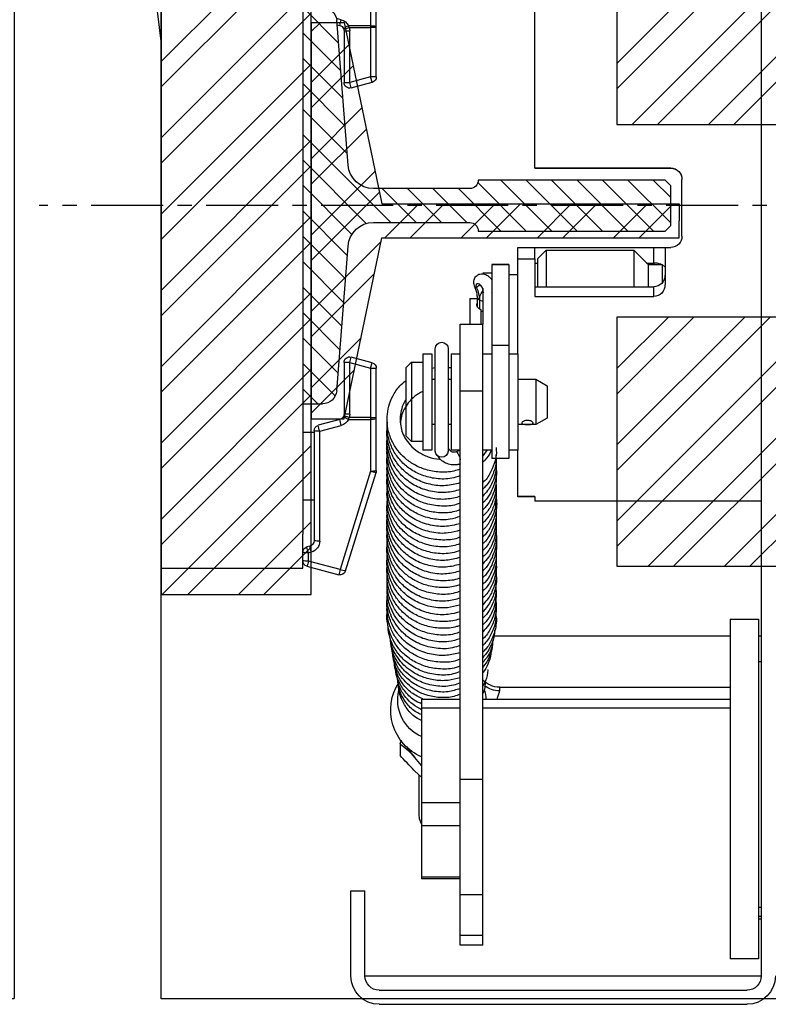
# Model space of a CAD drawing. Units: millimetres. Extents: x -9529 to 62701, y -38125 to 21811.
# Drawn here: x 1236 to 1368, y 12596 to 12770 of the extents above; entities that cross this region are included whole.
import ezdxf

# ---------------------------------------------------------------- set-up
doc = ezdxf.new("R2010")
doc.units = ezdxf.units.MM
doc.linetypes.add('CENTERX2', pattern=[20.32, 12.7, -2.54, 2.54, -2.54])
doc.layers.add('Cartiglio Commerciali elevator ecc', color=7, linetype='Continuous')
doc.layers.add('Cartiglio Ufficio Tecnico ReD Drawing Office ecc', color=255, linetype='Continuous')
doc.styles.get("Standard").update_dxf_attribs({"font": 'arial.ttf'})
doc.dimstyles.new('ISO-25', dxfattribs={"dimtxt": 30, "dimasz": 20, "dimexe": 10, "dimexo": 10, "dimgap": 10, "dimtad": 1, "dimdec": 0, "dimtxsty": 'Standard', "dimcen": 2.5, "dimclrd": 1, "dimclre": 1, "dimadec": 0, "dimazin": 0, "dimtfac": 1, "dimtdec": 0, "dimtmove": 0, "dimatfit": 3, "dimfxl": 1, "dimlwd": 5, "dimlwe": 5, "dimarcsym": 0})

# ---------------------------------------------------------------- blocks, each defined once
blk = doc.blocks.new('A$C2E6442D5')
h = blk.add_hatch()
h.set_pattern_fill('ANSI31', color=1, style=0)
h.set_pattern_definition([(45, (-12183.2745, 7972.494), (-2.245064, 2.245064), [])])
edge = h.paths.add_edge_path(flags=0)
edge.add_line((723.12, 166.88), (723.12, 159.88))
edge.add_line((723.12, 159.88), (724.12, 158.88))
edge.add_line((724.12, 158.88), (757.12, 158.88))
edge.add_arc((758.62, 158.88), 1.5, 90, 180, ccw=False)
edge.add_line((758.62, 160.38), (775.63, 160.38))
edge.add_arc((775.63, 155.88), 4.5, 4.4765, 90, ccw=False)
edge.add_line((780.12, 156.23), (782.12, 130.68))
edge.add_arc((784.61, 130.88), 2.5, 184.4765, 270)
edge.add_line((784.61, 128.38), (788.12, 128.38))
edge.add_line((788.12, 128.38), (788.12, 198.38))
edge.add_line((788.12, 198.38), (784.61, 198.38))
edge.add_arc((784.61, 195.88), 2.5, 90, 175.5235)
edge.add_line((782.12, 196.07), (780.12, 170.53))
edge.add_arc((775.63, 170.88), 4.5, 270, 355.5235, ccw=False)
edge.add_line((775.63, 166.38), (758.62, 166.38))
edge.add_arc((758.62, 167.88), 1.5, 180, 270, ccw=False)
edge.add_line((757.12, 167.88), (724.12, 167.88))
edge.add_line((724.12, 167.88), (723.12, 166.88))
at = {"color": 7, "linetype": 'Continuous'}
for p, q in [((707.12, 232.38), (707.12, 27.38)), ((775.12, 195.05), (775.12, 204.23)), ((747.12, 169.99), (747.12, 201.21)), ((788.12, 198.38), (788.12, 128.38)), ((775.12, 194.81), (775.12, 195.05)), ((775.12, 186.09), (775.12, 194.81)), ((780.12, 170.53), (782.12, 196.07)), ((782.06, 195.29), (781.56, 195.16)), ((780.82, 194.19), (780.82, 185.1)), ((780.92, 194.62), (780.87, 194.5)), ((779.56, 184.14), (775.86, 185.13)), ((723.12, 169.99), (747.12, 169.99)), ((747.12, 169.98), (723.12, 169.98)), ((747.12, 169.99), (747.12, 169.98)), ((721.12, 157.99), (721.12, 167.99)), ((723.12, 166.88), (724.12, 167.88)), ((723.12, 159.88), (723.12, 166.88)), ((724.12, 167.88), (757.12, 167.88)), ((758.62, 166.38), (775.63, 166.38)), ((775.63, 160.38), (758.62, 160.38)), ((724.12, 158.88), (723.12, 159.88)), ((757.12, 158.88), (724.12, 158.88)), ((724.12, 155.99), (723.12, 155.99)), ((724.12, 155.99), (724.12, 149.38)), ((747.12, 155.98), (726.12, 155.98)), ((729.62, 155.48), (727.12, 152.98)), ((745.12, 155.48), (729.62, 155.48)), ((729.62, 155.48), (729.62, 149.04)), ((746.62, 153.98), (745.12, 155.48)), ((745.12, 155.48), (745.12, 149.04)), ((750.12, 155.98), (747.12, 155.98)), ((747.12, 153.99), (747.12, 155.98)), ((750.12, 153.99), (750.12, 155.98)), ((782.12, 130.68), (780.12, 156.23)), ((724.62, 152.98), (724.12, 152.48)), ((727.12, 152.98), (724.62, 152.98)), ((724.62, 152.98), (724.62, 149.73)), ((727.37, 153.23), (726.12, 153.23)), ((727.12, 152.98), (727.12, 149.04)), ((746.62, 153.98), (746.62, 149.04)), ((747.12, 153.23), (746.62, 153.23)), ((747.12, 153.99), (747.12, 147.34)), ((750.12, 153.99), (747.12, 153.99)), ((750.12, 137.2), (750.12, 153.99)), ((754.72, 152.98), (751.72, 152.98)), ((751.72, 152.98), (751.72, 152.96)), ((751.72, 152.96), (751.72, 138.68)), ((754.72, 152.98), (754.72, 152.96)), ((754.72, 152.96), (754.72, 138.68)), ((756.32, 151.48), (754.72, 151.48)), ((751.72, 151.21), (750.12, 151.21)), ((747.12, 149.04), (726.12, 149.04)), ((754.72, 148.05), (754.79, 147.96)), ((756.32, 148.78), (756.32, 142.41)), ((747.12, 147.34), (726.12, 147.34)), ((756.89, 146.7), (756.89, 145.11)), ((756.89, 146.7), (756.89, 145.11)), ((757.27, 145.54), (757.27, 147.29)), ((758.62, 146.98), (757.27, 146.98)), ((758.62, 146.98), (758.62, 142.41)), ((756.62, 142.41), (756.62, 144.95)), ((760.32, 142.41), (756.32, 142.41)), ((756.32, 130.65), (756.32, 142.41)), ((760.32, 130.65), (760.32, 142.41)), ((751.72, 138.68), (751.72, 118.7)), ((754.72, 138.68), (754.72, 118.7)), ((762.42, 138.09), (762.42, 120.02)), ((764.72, 120.02), (764.72, 138.09)), ((751.72, 137.2), (750.12, 137.2)), ((750.12, 137.2), (750.12, 127.96)), ((756.32, 137.2), (754.72, 137.2)), ((761.92, 137.2), (760.32, 137.2)), ((761.92, 137.2), (761.92, 120.2)), ((766.92, 137.2), (765.32, 137.2)), ((765.32, 137.2), (765.32, 120.2)), ((766.92, 137.2), (766.92, 120.2)), ((768.92, 135.7), (766.92, 135.7)), ((769.92, 134.7), (768.92, 135.7)), ((768.92, 135.7), (768.92, 121.7)), ((775.86, 135.63), (779.56, 136.62)), ((780.82, 135.66), (780.82, 126.57)), ((762.42, 134.81), (761.92, 134.78)), ((765.32, 134.65), (764.72, 134.78)), ((769.92, 134.7), (769.92, 122.7)), ((775.12, 125.97), (775.12, 134.66)), ((746.92, 132.7), (744.92, 131.55)), ((750.12, 132.7), (746.92, 132.7)), ((746.92, 132.7), (746.92, 124.7)), ((762.42, 132.7), (761.92, 132.7)), ((765.32, 132.7), (764.72, 132.7)), ((744.92, 131.55), (744.92, 125.85)), ((756.32, 62.11), (756.32, 130.65)), ((760.32, 62.11), (760.32, 130.65)), ((750.12, 127.96), (750.12, 120.2)), ((788.12, 128.38), (784.61, 128.38)), ((788.12, 128.38), (788.12, 105.38)), ((744.92, 125.85), (746.92, 124.7)), ((775.12, 125.7), (775.12, 125.97)), ((775.12, 116.53), (775.12, 125.7)), ((780.87, 126.27), (780.92, 126.13)), ((781.56, 125.6), (785.38, 124.58)), ((746.92, 124.7), (750.12, 124.7)), ((761.92, 124.7), (762.42, 124.7)), ((764.72, 124.7), (765.32, 124.7)), ((786.12, 123.61), (786.12, 104.22)), ((766.92, 121.7), (768.92, 121.7)), ((768.92, 121.7), (769.92, 122.7)), ((788.12, 123.38), (786.12, 123.38)), ((750.12, 120.2), (751.72, 120.2)), ((750.12, 111.99), (750.12, 120.2)), ((754.72, 120.2), (756.32, 120.2)), ((755.52, 120.24), (756.32, 119.22)), ((760.98, 119.94), (760.32, 120.21)), ((760.32, 120.2), (761.92, 120.2)), ((765.32, 120.2), (766.92, 120.2)), ((751.72, 118.7), (754.72, 118.7)), ((780.54, 98.88), (775.17, 116.23)), ((747.12, 111.99), (750.12, 111.99)), ((747.12, 111.99), (747.12, 111.21)), ((747.12, 111.98), (750.12, 111.98)), ((750.12, 111.98), (750.12, 111.99)), ((786.12, 111.38), (788.12, 111.38)), ((707.12, 111.21), (747.12, 111.21)), ((707.12, 111.21), (747.12, 111.21)), ((747.12, 111.21), (747.12, 111.21)), ((788.12, 99.38), (788.12, 105.38)), ((786.86, 103.25), (787.38, 103.11)), ((787.38, 99.72), (781.75, 98.21)), ((712.62, 90.38), (707.62, 90.38)), ((707.62, 90.38), (707.62, 60.38)), ((712.62, 90.38), (712.62, 60.38)), ((707.12, 87.38), (707.62, 87.38)), ((712.62, 87.38), (754.34, 87.38)), ((707.62, 82.88), (707.12, 82.88)), ((753.32, 78.33), (712.62, 78.33)), ((770.97, 78.31), (771.06, 78.04)), ((756.32, 76.26), (712.62, 76.26)), ((767.12, 76.26), (760.32, 76.26)), ((767.12, 76.26), (767.12, 74.69)), ((767.12, 74.69), (767.12, 58)), ((770.88, 68.34), (770.67, 69.04)), ((770.88, 68.34), (770.88, 66.3)), ((767.12, 64.54), (768.88, 66.66)), ((767.12, 62.46), (768.32, 63.55)), ((767.57, 55.96), (767.57, 62.87)), ((756.32, 41.77), (756.32, 62.11)), ((760.32, 41.77), (760.32, 62.11)), ((707.62, 60.38), (707.62, 30.38)), ((712.62, 60.38), (712.62, 30.38)), ((767.12, 58), (767.12, 53.93)), ((767.12, 53.93), (767.12, 44.86)), ((760.32, 44.5), (767.12, 44.5)), ((767.12, 44.86), (767.12, 44.5)), ((756.32, 34.61), (756.32, 41.77)), ((760.32, 34.61), (760.32, 41.77)), ((777.12, 27.38), (777.12, 42.38)), ((779.62, 42.38), (777.12, 42.38)), ((779.62, 27.38), (779.62, 42.38)), ((707.62, 39.51), (707.12, 39.51)), ((707.12, 37.88), (707.62, 37.88)), ((756.32, 32.79), (756.32, 34.61)), ((760.32, 32.79), (760.32, 34.61)), ((756.32, 32.79), (760.32, 32.79)), ((707.62, 30.38), (712.62, 30.38)), ((777.12, 27.38), (707.12, 27.38)), ((774.62, 24.88), (709.62, 24.88)), ((774.62, 22.38), (709.62, 22.38))]:
    blk.add_line(p, q, dxfattribs=at)
at = {"color": 5}
for p, q in [((813.12, 192.38), (818.12, 232.38)), ((813.12, 105.38), (813.12, 192.38)), ((813.12, 105.38), (813.12, 99.38)), ((813.12, 99.38), (788.12, 99.38))]:
    blk.add_line(p, q, dxfattribs=at)
at = {"color": 8, "linetype": 'Continuous'}
for p, q in [((776.12, 204.29), (776.12, 195.11)), ((781.3, 196.18), (782.17, 196.42)), ((775.12, 194.81), (776.12, 194.81)), ((776.12, 195.11), (776.12, 194.81)), ((776.12, 195.11), (780.01, 195.11)), ((776.12, 194.81), (776.12, 186.09)), ((779.92, 194.81), (776.12, 194.81)), ((779.92, 194.81), (780.01, 195.11)), ((780.87, 194.5), (779.92, 194.81)), ((780.82, 194.19), (779.82, 194.19)), ((779.82, 185.1), (779.82, 194.19)), ((775.12, 186.09), (776.12, 186.09)), ((775.86, 185.13), (776.12, 186.09)), ((776.12, 186.09), (779.82, 185.1)), ((779.56, 184.14), (779.82, 185.1)), ((780.82, 185.1), (779.82, 185.1)), ((723.12, 169.98), (723.12, 169.99)), ((726.12, 153.23), (726.12, 155.98)), ((726.12, 153.23), (726.12, 152.98)), ((751.72, 152.96), (754.72, 152.96)), ((726.12, 147.34), (726.12, 149.04)), ((756.35, 148.2), (756.14, 148)), ((756.76, 149.39), (757.43, 148.88)), ((756.89, 146.7), (756.89, 146.7)), ((751.72, 138.68), (754.72, 138.68)), ((776.12, 134.66), (775.86, 135.63)), ((779.82, 135.66), (776.12, 134.66)), ((779.82, 135.66), (779.56, 136.62)), ((779.82, 135.66), (780.82, 135.66)), ((779.82, 126.57), (779.82, 135.66)), ((776.12, 134.66), (775.12, 134.66)), ((776.12, 134.66), (776.12, 125.97)), ((760.32, 130.65), (756.32, 130.65)), ((776.12, 125.97), (775.12, 125.97)), ((776.12, 125.97), (779.91, 125.97)), ((776.12, 125.97), (776.12, 125.63)), ((780.02, 125.63), (776.12, 125.63)), ((776.12, 125.63), (776.12, 116.46)), ((779.82, 126.57), (780.82, 126.57)), ((779.91, 125.97), (780.87, 126.27)), ((780.02, 125.63), (779.91, 125.97)), ((785.12, 123.54), (781.3, 124.57)), ((785.12, 104.15), (785.12, 123.54)), ((776.12, 116.46), (781.49, 99.11)), ((787.12, 102.08), (786.6, 102.22)), ((787.12, 100.61), (787.12, 102.08)), ((781.49, 99.11), (787.12, 100.61)), ((753.32, 77.72), (753.32, 78.33)), ((756.32, 74.69), (712.62, 74.69)), ((767.12, 74.69), (760.32, 74.69)), ((760.32, 62.11), (756.32, 62.11)), ((767.12, 58), (760.32, 58)), ((767.12, 53.93), (760.32, 53.93)), ((767.12, 44.86), (760.32, 44.86)), ((760.32, 41.77), (756.32, 41.77)), ((707.12, 37.38), (707.62, 37.38)), ((760.32, 34.61), (756.32, 34.61))]:
    blk.add_line(p, q, dxfattribs=at)
at = {"color": 1, "linetype": 'CENTERX2'}
blk.add_line((0, 163.38), (834.65, 163.38), dxfattribs=at)
at = {"color": 7, "linetype": 'Continuous', "flags": 128}
for points in [[(726.12, 155.98), (725.73, 155.98), (725.36, 155.98), (725.01, 155.98), (724.71, 155.98), (724.46, 155.98), (724.27, 155.98), (724.16, 155.98), (724.12, 155.98)], [(756.35, 148.2), (756.26, 148.39), (756.28, 148.66), (756.41, 148.97), (756.63, 149.26), (756.89, 149.48), (757.15, 149.58), (757.37, 149.56), (757.5, 149.42), (757.52, 149.17), (757.43, 148.88)], [(767.12, 54.25), (767.47, 55.13), (767.57, 55.96)]]:
    blk.add_lwpolyline(points, dxfattribs=at)
at = {"color": 8, "linetype": 'Continuous', "flags": 128}
for points in [[(757.43, 148.88), (757.65, 148.93), (757.71, 148.99)], [(756.89, 146.7), (756.5, 146.54), (756.32, 146.5)]]:
    blk.add_lwpolyline(points, dxfattribs=at)
at = {"color": 7, "linetype": 'Continuous'}
for centre, radius, start, end in [((784.61, 195.88), 2.5, 90, 175.5235), ((781.82, 194.19), 1, 105, 154.5765), ((781.82, 194.19), 1, 162.0971, 180), ((776.12, 186.09), 1, 180, 255), ((779.82, 185.1), 1, 255, 0), ((775.63, 170.88), 4.5, 270, 355.5235), ((723.12, 167.99), 2, 90, 180), ((723.12, 167.98), 2, 90, 180), ((758.62, 167.88), 1.5, 180, 270), ((758.62, 158.88), 1.5, 90, 180), ((775.63, 155.88), 4.5, 4.4765, 90), ((723.12, 157.99), 2, 180, 270), ((754.86, 146.82), 2.03, 356.4345, 42.8347), ((762.29, 146.52), 5.4, 154.1431, 178.1018), ((763.57, 138.09), 1.15, 0, 180), ((776.12, 134.66), 1, 105, 180), ((779.82, 135.66), 1, 0, 105), ((784.61, 130.88), 2.5, 184.4765, 270), ((781.82, 126.57), 1, 180, 197.3648), ((781.82, 126.57), 1, 205.7618, 255), ((785.12, 123.61), 1, 0, 75), ((763.57, 120.08), 1.15, 183.027, 356.973), ((776.12, 116.53), 1, 180, 197.1945), ((787.12, 104.22), 1, 180, 255), ((787.12, 102.15), 1, 0, 75), ((787.12, 100.68), 1, 285, 0), ((781.49, 99.17), 1, 197.1945, 285), ((753.32, 82.33), 4, 270, 318.5244), ((763.57, 74.33), 9, 293.2313, 32.7391), ((762.47, 76.04), 6.7, 165.2645, 178.126), ((764.25, 76.11), 7.09, 293.9074, 13.4667), ((764.11, 70.3), 6, 314.5682, 331.8259), ((709.62, 27.38), 5, 180, 270), ((709.62, 27.38), 2.5, 180, 270), ((774.62, 27.38), 2.5, 270, 0), ((774.62, 27.38), 5, 270, 0)]:
    blk.add_arc(centre, radius, start, end, dxfattribs=at)
at = {"color": 8, "linetype": 'Continuous'}
for centre, radius, start, end in [((775.87, 190.96), 4.15, 86.5633, 100.4124), ((781.82, 194.19), 2, 162.0971, 180), ((781.82, 194.25), 2, 105, 154.5765), ((778.21, 190.72), 4.75, 55.2928, 67.719), ((764.87, 191.5), 17.09, 12.3708, 15.9221), ((756.58, 147.32), 0.691, 296.7247, 356.9885), ((775.87, 129.35), 3.73, 258.3855, 273.8242), ((781.82, 126.57), 2, 180, 197.3648), ((778.39, 129.6), 4.29, 292.2669, 306.0736), ((781.82, 126.5), 2, 205.7618, 255), ((766.48, 128.83), 15.42, 343.9672, 347.9274), ((770.3, 127.8), 15.42, 343.9672, 347.9274), ((785.37, 127.27), 3.73, 266.1758, 281.6145), ((763.09, 118.12), 2.8, 139.2328, 172.7697), ((775.87, 120.18), 3.73, 258.3855, 273.8242), ((774.77, 120.01), 3.8, 275.9643, 290.8291), ((785.37, 107.87), 3.73, 266.1758, 281.6145), ((787.12, 104.15), 2, 180, 255), ((771.78, 106.48), 15.42, 343.9672, 347.9274), ((772.3, 106.34), 15.42, 343.9672, 347.9274), ((787.37, 105.8), 3.73, 266.1758, 281.6145), ((780.14, 102.65), 3.8, 275.9643, 290.8291), ((794.03, 102.23), 12.93, 194.0095, 198.1518), ((787.37, 104.34), 3.73, 266.1758, 281.6145), ((799.66, 103.74), 12.93, 194.0095, 198.1518), ((753.36, 82.15), 4.43, 269.5121, 306.8438)]:
    blk.add_arc(centre, radius, start, end, dxfattribs=at)
at = {"color": 7, "linetype": 'Continuous', "extrusion": (0, 0.003333, 0.999994)}
for centre, major_axis, start_param, end_param in [((726.12, 151.08), (0, 2.04, -0.01), 1.570796, 3.141593), ((726.12, 149.38), (0, -2.04, 0.01), 4.712389, 6.283185)]:
    blk.add_ellipse(centre, major_axis=major_axis, ratio=0.978142, start_param=start_param, end_param=end_param, dxfattribs=at)
at = {"color": 7, "linetype": 'Continuous'}
for points, knots in [([(724.75, 152.95), (724.82, 152.99), (724.99, 153.07), (725.33, 153.15), (725.72, 153.22), (725.99, 153.22), (726.12, 153.23)], [0, 0, 0, 0, 0.2119015, 0.4779965, 0.7410721, 1, 1, 1, 1]), ([(757.71, 148.99), (757.76, 149.13), (757.87, 149.41), (757.92, 149.91), (757.85, 150.37), (757.63, 150.77), (757.34, 151.06), (757, 151.25), (756.6, 151.34), (756.2, 151.33), (755.78, 151.2), (755.37, 150.96), (755, 150.64), (754.81, 150.37), (754.72, 150.24)], [0, 0, 0, 0, 0.082146, 0.156874, 0.273408, 0.350662, 0.425859, 0.499993, 0.571901, 0.650247, 0.736482, 0.824373, 0.91263, 1, 1, 1, 1]), ([(757.27, 147.29), (757.28, 147.4), (757.29, 147.72), (757.42, 148.31), (757.62, 148.79), (757.71, 148.99)], [0, 0, 0, 0, 0.2379924, 0.6905698, 1, 1, 1, 1]), ([(756.62, 144.95), (756.74, 145.02), (756.99, 145.14), (757.25, 145.44), (757.38, 145.74), (757.38, 146), (757.3, 146.12), (757.27, 146.16)], [0, 0, 0, 0, 0.222946, 0.445795, 0.668919, 0.883206, 1, 1, 1, 1]), ([(756.32, 144.66), (756.39, 144.67), (756.49, 144.68), (756.59, 144.71), (756.62, 144.73)], [0, 0, 0, 0, 0.641697, 1, 1, 1, 1]), ([(760.32, 116.84), (760.68, 116.72), (761.83, 116.32), (763.93, 116.25), (766.35, 116.65), (768.43, 117.56), (770.09, 118.74), (771.43, 120.17), (772.49, 121.9), (773.15, 123.93), (773.29, 126.01), (772.97, 127.97), (772.23, 129.82), (771.23, 131.4), (770.28, 132.16), (769.92, 132.46)], [0, 0, 0, 0, 0.043216, 0.139339, 0.233381, 0.318413, 0.394436, 0.46462, 0.542588, 0.629478, 0.71272, 0.786319, 0.861318, 0.946476, 1, 1, 1, 1]), ([(766.92, 130.57), (767.41, 130.3), (768.38, 129.77), (769.46, 128.63), (770.24, 127.42), (770.73, 126.21), (770.82, 125.37), (770.87, 124.96)], [0, 0, 0, 0, 0.22213, 0.448013, 0.635316, 0.823331, 1, 1, 1, 1]), ([(769.92, 129.06), (769.95, 129.02), (770.31, 128.56), (770.66, 127.55), (770.95, 126.15), (770.91, 124.8), (770.62, 123.54), (770.06, 122.29), (769.14, 121.01), (767.76, 119.82), (765.97, 118.99), (764.58, 118.59), (763.87, 118.63), (763.83, 118.64)], [0, 0, 0, 0, 0.010754, 0.11953, 0.220695, 0.315035, 0.402692, 0.493801, 0.601015, 0.724413, 0.858371, 0.992683, 1, 1, 1, 1]), ([(747.42, 124.97), (747.43, 124.93), (747.45, 124.86), (747.62, 124.79), (747.87, 124.75), (748.18, 124.73), (748.52, 124.73), (748.84, 124.74), (749.12, 124.77), (749.33, 124.82), (749.43, 124.92), (749.42, 125.04), (749.3, 125.18), (749.09, 125.32), (748.8, 125.42), (748.46, 125.46), (748.13, 125.44), (747.83, 125.35), (747.59, 125.22), (747.45, 125.09), (747.43, 125.01), (747.42, 124.97)], [0, 0, 0, 0, 0.052567, 0.105096, 0.158599, 0.212881, 0.266066, 0.317973, 0.370417, 0.424352, 0.478456, 0.531173, 0.583121, 0.636001, 0.69017, 0.743996, 0.796279, 0.848266, 0.901616, 0.955905, 1, 1, 1, 1]), ([(760.32, 115.67), (760.81, 115.5), (762.16, 115.05), (764.51, 115.08), (767.02, 115.67), (769.15, 116.78), (770.87, 118.27), (772.19, 120.08), (773, 122.16), (773.31, 123.9), (773.17, 124.87), (773.14, 125.12)], [0, 0, 0, 0, 0.081739, 0.225118, 0.358807, 0.482871, 0.599266, 0.717583, 0.839168, 0.96006, 1, 1, 1, 1]), ([(760.32, 114.41), (761.15, 114.21), (762.88, 113.77), (765.63, 114.05), (768.22, 114.99), (770.33, 116.5), (771.81, 118.28), (772.72, 120.1), (773.17, 121.97), (773.33, 123.29), (773.18, 123.99), (773.17, 124.02)], [0, 0, 0, 0, 0.134039, 0.278845, 0.421234, 0.559546, 0.682714, 0.788806, 0.884064, 0.995286, 1, 1, 1, 1]), ([(760.32, 113.2), (761.14, 113), (762.84, 112.59), (765.57, 112.84), (768.15, 113.76), (770.22, 115.21), (771.61, 116.82), (772.5, 118.41), (773.07, 120.16), (773.33, 121.62), (773.17, 122.51), (773.15, 122.66)], [0, 0, 0, 0, 0.133229, 0.276865, 0.421862, 0.559708, 0.673382, 0.762268, 0.853471, 0.974632, 1, 1, 1, 1]), ([(760.32, 112.01), (761.11, 111.81), (762.78, 111.39), (765.5, 111.63), (768.05, 112.51), (770.09, 113.91), (771.51, 115.48), (772.52, 117.21), (773.13, 119.21), (773.35, 120.79), (773.17, 121.62), (773.16, 121.67)], [0, 0, 0, 0, 0.1266956, 0.2697652, 0.4147313, 0.5433768, 0.6534037, 0.7497263, 0.8612599, 0.9920535, 1, 1, 1, 1]), ([(753.97, 120.65), (753.95, 120.51), (753.85, 119.73), (754.1, 118.26), (754.82, 116.38), (755.61, 115.06), (756.25, 114.52), (756.32, 114.47)], [0, 0, 0, 0, 0.0650682, 0.3462325, 0.6452947, 0.9609136, 1, 1, 1, 1]), ([(754.82, 120.2), (754.86, 120.09), (755.1, 119.44), (755.63, 118.71), (756.19, 118.19), (756.32, 118.07)], [0, 0, 0, 0, 0.1350483, 0.8045684, 1, 1, 1, 1]), ([(760.32, 110.85), (760.55, 110.76), (761.58, 110.36), (763.68, 110.24), (766.31, 110.62), (768.59, 111.64), (770.31, 112.94), (771.6, 114.42), (772.6, 116.15), (773.16, 118.15), (773.3, 119.7), (773.16, 120.49), (773.14, 120.61)], [0, 0, 0, 0, 0.038991, 0.17338, 0.316615, 0.445267, 0.555461, 0.650247, 0.753624, 0.870514, 0.981324, 1, 1, 1, 1]), ([(762.42, 120.76), (762.42, 120.71), (762.41, 120.55), (762.29, 120.31), (762.04, 120.06), (761.71, 119.91), (761.34, 119.86), (761.1, 119.91), (760.98, 119.94)], [0, 0, 0, 0, 0.102802, 0.316238, 0.49497, 0.658454, 0.830214, 1, 1, 1, 1]), ([(754, 118.8), (753.96, 118.4), (753.84, 117.11), (754.28, 115.11), (755.23, 113.25), (756.02, 112.38), (756.32, 112.06)], [0, 0, 0, 0, 0.163429, 0.531674, 0.824592, 1, 1, 1, 1]), ([(754.01, 119.44), (753.98, 118.96), (753.9, 117.7), (754.52, 115.8), (755.38, 114.21), (756.11, 113.5), (756.32, 113.3)], [0, 0, 0, 0, 0.214315, 0.560438, 0.876179, 1, 1, 1, 1]), ([(760.23, 117.77), (760.43, 117.71), (760.97, 117.56), (761.89, 117.57), (762.89, 117.87), (763.75, 118.43), (764.12, 118.98), (764.3, 119.24)], [0, 0, 0, 0, 0.135477, 0.354268, 0.574934, 0.796287, 1, 1, 1, 1]), ([(760.32, 109.65), (760.74, 109.51), (761.96, 109.11), (764.14, 109.06), (766.57, 109.53), (768.66, 110.5), (770.36, 111.78), (771.68, 113.33), (772.66, 115.1), (773.16, 117.05), (773.32, 118.5), (773.17, 119.23), (773.15, 119.31)], [0, 0, 0, 0, 0.068948, 0.202621, 0.330704, 0.449276, 0.558344, 0.662721, 0.769899, 0.879347, 0.987311, 1, 1, 1, 1]), ([(754, 117.23), (753.97, 117.09), (753.79, 116.17), (754.12, 114.56), (754.87, 112.71), (755.64, 111.5), (756.19, 111), (756.32, 110.89)], [0, 0, 0, 0, 0.0634332, 0.4039746, 0.6878879, 0.9265965, 1, 1, 1, 1]), ([(760.32, 108.48), (760.9, 108.29), (762.35, 107.83), (764.8, 107.93), (767.33, 108.6), (769.48, 109.82), (771.18, 111.43), (772.4, 113.3), (773.07, 115.32), (773.31, 116.9), (773.18, 117.75), (773.15, 117.92)], [0, 0, 0, 0, 0.096678, 0.239408, 0.37486, 0.503094, 0.625479, 0.744331, 0.859692, 0.970928, 1, 1, 1, 1]), ([(760.32, 107.2), (761.24, 106.99), (763.08, 106.57), (765.96, 106.93), (768.57, 107.99), (770.61, 109.59), (771.93, 111.31), (772.7, 112.92), (773.13, 114.53), (773.3, 115.8), (773.18, 116.55), (773.15, 116.7)], [0, 0, 0, 0, 0.147745, 0.296902, 0.445806, 0.587156, 0.703502, 0.793955, 0.875179, 0.975335, 1, 1, 1, 1]), ([(754, 116.21), (753.96, 115.7), (753.88, 114.6), (754.24, 112.97), (754.97, 111.36), (755.66, 110.24), (756.24, 109.75), (756.32, 109.68)], [0, 0, 0, 0, 0.215926, 0.463997, 0.692083, 0.956586, 1, 1, 1, 1]), ([(760.32, 106.07), (761.01, 105.87), (762.62, 105.4), (765.35, 105.59), (768.06, 106.51), (770.18, 107.99), (771.56, 109.58), (772.48, 111.16), (773.08, 112.98), (773.34, 114.51), (773.18, 115.39), (773.16, 115.5)], [0, 0, 0, 0, 0.113211, 0.264528, 0.418799, 0.558209, 0.66946, 0.754352, 0.853289, 0.981636, 1, 1, 1, 1]), ([(754.01, 114.42), (753.98, 114.21), (753.87, 113.52), (754.13, 112.3), (754.65, 110.74), (755.38, 109.41), (756.09, 108.75), (756.32, 108.54)], [0, 0, 0, 0, 0.09683, 0.321485, 0.564607, 0.861087, 1, 1, 1, 1]), ([(753.99, 113.42), (753.96, 113.13), (753.87, 112.15), (754.27, 110.47), (755.07, 108.66), (755.94, 107.71), (756.32, 107.3)], [0, 0, 0, 0, 0.129834, 0.442598, 0.758911, 1, 1, 1, 1]), ([(760.32, 104.84), (760.47, 104.78), (761.41, 104.39), (763.42, 104.25), (766.12, 104.57), (768.54, 105.6), (770.38, 107.01), (771.71, 108.56), (772.65, 110.34), (773.24, 112.31), (773.17, 113.71), (773.14, 114.37)], [0, 0, 0, 0, 0.025076, 0.162335, 0.307598, 0.447575, 0.568873, 0.671405, 0.772179, 0.89283, 1, 1, 1, 1]), ([(760.32, 103.67), (760.74, 103.53), (762, 103.1), (764.3, 103.08), (766.85, 103.62), (768.95, 104.69), (770.54, 105.98), (771.78, 107.49), (772.74, 109.31), (773.21, 111.34), (773.29, 112.8), (773.15, 113.5), (773.13, 113.55)], [0, 0, 0, 0, 0.068519, 0.205991, 0.344059, 0.463883, 0.56535, 0.660463, 0.768832, 0.886827, 0.991164, 1, 1, 1, 1]), ([(754.01, 111.78), (754, 111.78), (753.73, 110.86), (753.98, 109.02), (754.81, 106.8), (755.67, 105.45), (756.24, 104.95), (756.32, 104.87)], [0, 0, 0, 0, 0.002084, 0.383495, 0.70645, 0.95619, 1, 1, 1, 1]), ([(753.95, 112.46), (753.96, 111.62), (753.97, 110.01), (754.88, 107.89), (755.71, 106.59), (756.27, 106.1), (756.32, 106.06)], [0, 0, 0, 0, 0.358855, 0.689071, 0.974506, 1, 1, 1, 1]), ([(760.32, 102.48), (760.79, 102.33), (762.13, 101.87), (764.48, 101.89), (767.03, 102.49), (769.18, 103.62), (770.85, 105.08), (772.07, 106.73), (772.84, 108.5), (773.23, 110.08), (773.18, 111.07), (773.16, 111.42)], [0, 0, 0, 0, 0.08044, 0.230031, 0.369612, 0.499067, 0.618578, 0.730385, 0.835188, 0.939996, 1, 1, 1, 1]), ([(754.05, 110.35), (753.99, 109.86), (753.84, 108.69), (754.25, 106.93), (755.04, 105.25), (755.74, 104.17), (756.25, 103.73), (756.32, 103.68)], [0, 0, 0, 0, 0.201237, 0.488296, 0.73064, 0.965627, 1, 1, 1, 1]), ([(760.32, 101.24), (761.13, 101.03), (762.81, 100.6), (765.48, 100.85), (768, 101.71), (770.09, 103.12), (771.65, 104.86), (772.67, 106.75), (773.16, 108.69), (773.32, 110.07), (773.18, 110.77), (773.17, 110.82)], [0, 0, 0, 0, 0.130281, 0.272433, 0.409652, 0.541874, 0.665567, 0.779296, 0.884026, 0.991677, 1, 1, 1, 1]), ([(753.98, 108.71), (753.95, 108.29), (753.91, 107.32), (754.24, 105.82), (754.94, 104.22), (755.64, 103.07), (756.23, 102.57), (756.32, 102.49)], [0, 0, 0, 0, 0.184394, 0.429165, 0.669242, 0.950242, 1, 1, 1, 1]), ([(760.32, 100.03), (761.13, 99.83), (762.82, 99.41), (765.53, 99.65), (768.13, 100.56), (770.25, 102.05), (771.69, 103.75), (772.58, 105.39), (773.09, 107.11), (773.33, 108.49), (773.17, 109.32), (773.15, 109.46)], [0, 0, 0, 0, 0.131402, 0.274855, 0.419656, 0.561599, 0.681242, 0.776104, 0.86191, 0.976109, 1, 1, 1, 1]), ([(760.32, 98.85), (761.09, 98.64), (762.79, 98.2), (765.57, 98.45), (768.2, 99.4), (770.22, 100.85), (771.53, 102.35), (772.47, 103.93), (773.09, 105.8), (773.35, 107.39), (773.17, 108.29), (773.15, 108.39)], [0, 0, 0, 0, 0.125543, 0.274603, 0.426912, 0.558559, 0.662116, 0.745186, 0.85131, 0.983366, 1, 1, 1, 1]), ([(753.96, 107.44), (753.95, 107.29), (753.87, 106.57), (754.07, 105.22), (754.71, 103.43), (755.48, 102.06), (756.17, 101.45), (756.32, 101.33)], [0, 0, 0, 0, 0.066696, 0.323489, 0.603034, 0.915272, 1, 1, 1, 1]), ([(754, 106.31), (753.97, 106.04), (753.85, 105.02), (754.27, 103.28), (755.09, 101.44), (755.96, 100.5), (756.32, 100.11)], [0, 0, 0, 0, 0.123141, 0.453267, 0.771851, 1, 1, 1, 1]), ([(760.32, 97.63), (760.4, 97.6), (761.25, 97.23), (763.17, 97.06), (765.85, 97.31), (768.27, 98.27), (770.14, 99.59), (771.5, 101.09), (772.54, 102.85), (773.17, 104.95), (773.34, 106.58), (773.16, 107.41), (773.15, 107.44)], [0, 0, 0, 0, 0.01335, 0.146285, 0.289227, 0.425494, 0.54333, 0.642674, 0.743784, 0.864576, 0.994242, 1, 1, 1, 1]), ([(760.32, 96.47), (760.61, 96.36), (761.68, 95.97), (763.71, 95.87), (766.14, 96.22), (768.26, 97.09), (769.94, 98.24), (771.29, 99.63), (772.4, 101.33), (773.08, 103.34), (773.31, 105.02), (773.16, 105.93), (773.13, 106.13)], [0, 0, 0, 0, 0.048188, 0.17871, 0.308913, 0.426367, 0.531084, 0.626027, 0.73135, 0.850696, 0.96734, 1, 1, 1, 1]), ([(753.95, 105.35), (753.95, 105.34), (753.74, 104.46), (754.06, 102.72), (754.93, 100.59), (755.77, 99.35), (756.29, 98.89), (756.32, 98.86)], [0, 0, 0, 0, 0.002792, 0.386548, 0.714416, 0.982314, 1, 1, 1, 1]), ([(754.01, 104.55), (754, 104.51), (753.75, 103.62), (753.99, 101.88), (754.72, 99.78), (755.56, 98.42), (756.16, 97.85), (756.32, 97.71)], [0, 0, 0, 0, 0.016105, 0.375445, 0.677743, 0.916317, 1, 1, 1, 1]), ([(760.32, 95.3), (760.72, 95.15), (761.98, 94.7), (764.26, 94.69), (766.79, 95.22), (768.95, 96.28), (770.7, 97.73), (772.07, 99.5), (772.94, 101.56), (773.3, 103.36), (773.17, 104.41), (773.14, 104.71)], [0, 0, 0, 0, 0.068133, 0.212793, 0.347402, 0.47204, 0.588031, 0.705886, 0.827934, 0.951207, 1, 1, 1, 1]), ([(754.04, 103.12), (753.98, 102.68), (753.85, 101.6), (754.19, 99.95), (754.9, 98.29), (755.61, 97.14), (756.19, 96.63), (756.32, 96.52)], [0, 0, 0, 0, 0.183721, 0.45394, 0.688391, 0.930648, 1, 1, 1, 1]), ([(760.32, 94.07), (761.06, 93.87), (762.7, 93.41), (765.36, 93.63), (767.97, 94.49), (770.14, 95.95), (771.69, 97.72), (772.65, 99.54), (773.14, 101.41), (773.33, 102.75), (773.18, 103.47), (773.17, 103.53)], [0, 0, 0, 0, 0.121573, 0.267127, 0.409949, 0.549204, 0.674821, 0.784099, 0.880763, 0.990314, 1, 1, 1, 1]), ([(753.98, 101.56), (753.95, 101.21), (753.89, 100.33), (754.16, 98.9), (754.8, 97.28), (755.52, 96.03), (756.17, 95.46), (756.32, 95.33)], [0, 0, 0, 0, 0.153027, 0.388622, 0.631029, 0.91666, 1, 1, 1, 1]), ([(760.32, 91.66), (761.02, 91.47), (762.61, 91.04), (765.25, 91.21), (767.84, 92.04), (769.94, 93.41), (771.41, 94.97), (772.45, 96.68), (773.09, 98.65), (773.35, 100.23), (773.18, 101.09), (773.16, 101.17)], [0, 0, 0, 0, 0.11474, 0.258396, 0.405181, 0.536907, 0.649904, 0.747044, 0.856985, 0.986812, 1, 1, 1, 1]), ([(760.42, 92.84), (761.12, 92.65), (762.7, 92.23), (765.32, 92.42), (767.93, 93.28), (770.06, 94.7), (771.52, 96.32), (772.45, 97.91), (773.03, 99.63), (773.32, 101.1), (773.17, 102), (773.14, 102.2)], [0, 0, 0, 0, 0.11644, 0.261289, 0.407494, 0.54882, 0.666517, 0.759208, 0.848126, 0.966881, 1, 1, 1, 1]), ([(753.97, 100.35), (753.95, 100.24), (753.85, 99.51), (754.05, 98.09), (754.72, 96.2), (755.51, 94.82), (756.19, 94.23), (756.32, 94.12)], [0, 0, 0, 0, 0.051496, 0.325446, 0.618331, 0.929556, 1, 1, 1, 1]), ([(754.01, 99.13), (753.97, 98.86), (753.84, 97.8), (754.29, 96.02), (755.13, 94.18), (755.99, 93.28), (756.32, 92.92)], [0, 0, 0, 0, 0.121747, 0.470297, 0.791157, 1, 1, 1, 1]), ([(760.32, 90.42), (760.35, 90.41), (761.14, 90.07), (762.98, 89.88), (765.63, 90.07), (768.05, 90.97), (769.92, 92.22), (771.32, 93.67), (772.43, 95.41), (773.13, 97.51), (773.33, 99.2), (773.16, 100.08), (773.14, 100.17)], [0, 0, 0, 0, 0.0044421, 0.1361446, 0.2796545, 0.4142828, 0.5303883, 0.6283273, 0.7321643, 0.8557757, 0.9841507, 1, 1, 1, 1]), ([(753.96, 98.14), (753.96, 98.12), (753.83, 97.62), (753.95, 96.64), (754.22, 94.96), (755.01, 93.29), (755.82, 92.11), (756.3, 91.69), (756.32, 91.66)], [0, 0, 0, 0, 0.00882, 0.218642, 0.410683, 0.736659, 0.986494, 1, 1, 1, 1]), ([(760.32, 89.27), (760.53, 89.19), (761.52, 88.81), (763.48, 88.68), (765.95, 88.97), (768.14, 89.83), (769.93, 91.03), (771.35, 92.5), (772.43, 94.21), (773.07, 96.14), (773.3, 97.74), (773.17, 98.64), (773.13, 98.87)], [0, 0, 0, 0, 0.03615, 0.167735, 0.298811, 0.419946, 0.531164, 0.63493, 0.74172, 0.852552, 0.962248, 1, 1, 1, 1]), ([(760.32, 88.11), (760.66, 87.98), (761.85, 87.53), (764.08, 87.48), (766.68, 87.98), (768.93, 89.07), (770.75, 90.58), (772.11, 92.38), (772.94, 94.39), (773.28, 96.12), (773.18, 97.13), (773.14, 97.45)], [0, 0, 0, 0, 0.058118, 0.203593, 0.341389, 0.471592, 0.59502, 0.715334, 0.833042, 0.947326, 1, 1, 1, 1]), ([(754.03, 95.88), (753.98, 95.52), (753.85, 94.56), (754.12, 93.04), (754.74, 91.39), (755.47, 90.14), (756.12, 89.54), (756.32, 89.35)], [0, 0, 0, 0, 0.1524309, 0.4090902, 0.6391537, 0.8884226, 1, 1, 1, 1]), ([(754, 96.42), (753.99, 95.84), (753.98, 94.55), (754.65, 92.78), (755.45, 91.38), (756.09, 90.75), (756.32, 90.52)], [0, 0, 0, 0, 0.271322, 0.594806, 0.857769, 1, 1, 1, 1]), ([(760.32, 86.9), (760.98, 86.7), (762.55, 86.23), (765.19, 86.4), (767.9, 87.26), (770.12, 88.74), (771.63, 90.47), (772.53, 92.12), (773.04, 93.72), (773.27, 95.04), (773.18, 95.87), (773.15, 96.11)], [0, 0, 0, 0, 0.110337, 0.260725, 0.410525, 0.557148, 0.682012, 0.781542, 0.862803, 0.95905, 1, 1, 1, 1]), ([(754.05, 93.97), (754.02, 93.43), (753.96, 92.39), (754.48, 90.8), (755.18, 89.34), (755.97, 88.52), (756.32, 88.15)], [0, 0, 0, 0, 0.251823, 0.485045, 0.76813, 1, 1, 1, 1]), ([(760.3, 85.73), (760.74, 85.57), (762.08, 85.09), (764.57, 85.11), (767.38, 85.82), (769.7, 87.2), (771.27, 88.81), (772.28, 90.39), (772.95, 92.11), (773.3, 93.63), (773.17, 94.6), (773.14, 94.83)], [0, 0, 0, 0, 0.075999, 0.229082, 0.384923, 0.533915, 0.655084, 0.747538, 0.839087, 0.960948, 1, 1, 1, 1]), ([(760.32, 84.45), (761.09, 84.25), (762.74, 83.84), (765.42, 84.05), (767.95, 84.91), (769.97, 86.26), (771.4, 87.78), (772.45, 89.49), (773.11, 91.5), (773.35, 93.09), (773.19, 93.91), (773.18, 93.94)], [0, 0, 0, 0, 0.124835, 0.268492, 0.413301, 0.540491, 0.648879, 0.746538, 0.861809, 0.995091, 1, 1, 1, 1]), ([(754.05, 93.77), (754, 93.42), (753.83, 92.4), (754.09, 90.64), (754.89, 88.7), (755.68, 87.41), (756.29, 86.91), (756.32, 86.88)], [0, 0, 0, 0, 0.1415264, 0.4157774, 0.6978035, 0.9835369, 1, 1, 1, 1]), ([(760.32, 83.28), (760.53, 83.2), (761.53, 82.8), (763.6, 82.68), (766.2, 83.03), (768.46, 84.01), (770.17, 85.26), (771.49, 86.71), (772.53, 88.44), (773.13, 90.44), (773.3, 92.02), (773.16, 92.85), (773.14, 93)], [0, 0, 0, 0, 0.0348969, 0.1696184, 0.3123884, 0.4388095, 0.5467068, 0.6414106, 0.7469094, 0.8653554, 0.9755941, 1, 1, 1, 1]), ([(754.02, 91.28), (753.99, 91.11), (753.88, 90.46), (753.96, 88.92), (754.53, 86.95), (755.46, 85.36), (756.14, 84.7), (756.32, 84.52)], [0, 0, 0, 0, 0.071024, 0.271472, 0.623482, 0.90021, 1, 1, 1, 1]), ([(754.02, 91.88), (753.99, 91.34), (753.91, 90.02), (754.59, 88.07), (755.46, 86.54), (756.15, 85.89), (756.32, 85.73)], [0, 0, 0, 0, 0.236438, 0.590033, 0.899415, 1, 1, 1, 1]), ([(760.32, 82.09), (760.55, 82), (761.64, 81.57), (763.76, 81.48), (766.38, 81.9), (768.64, 82.91), (770.43, 84.28), (771.77, 85.88), (772.68, 87.63), (773.16, 89.5), (773.32, 90.89), (773.17, 91.62), (773.15, 91.7)], [0, 0, 0, 0, 0.039522, 0.184387, 0.321493, 0.448463, 0.565313, 0.674484, 0.778179, 0.879016, 0.986475, 1, 1, 1, 1]), ([(760.32, 81.1), (760.72, 80.94), (761.98, 80.47), (764.3, 80.45), (766.93, 81.02), (769.22, 82.23), (771.01, 83.85), (772.23, 85.71), (772.94, 87.57), (773.04, 88.81), (773.08, 89.39)], [0, 0, 0, 0, 0.07311, 0.227785, 0.376929, 0.520618, 0.657226, 0.783593, 0.899573, 1, 1, 1, 1]), ([(754.24, 88.4), (754.24, 88.13), (754.25, 87.2), (754.79, 85.79), (755.5, 84.45), (756.11, 83.83), (756.32, 83.61)], [0, 0, 0, 0, 0.156555, 0.52371, 0.83553, 1, 1, 1, 1]), ([(760.32, 80.03), (761.02, 79.84), (762.54, 79.42), (764.95, 79.54), (767.18, 80.17), (768.93, 81.13), (770.31, 82.26), (771.5, 83.71), (772.44, 85.34), (772.6, 86.59), (772.66, 87.1)], [0, 0, 0, 0, 0.132895, 0.290092, 0.432343, 0.553646, 0.653883, 0.761053, 0.904323, 1, 1, 1, 1]), ([(754.54, 86.74), (754.58, 86.34), (754.68, 85.19), (755.37, 83.8), (756.1, 82.98), (756.32, 82.73)], [0, 0, 0, 0, 0.277745, 0.778746, 1, 1, 1, 1]), ([(754.58, 86.43), (754.58, 86.39), (754.53, 85.77), (754.84, 84.52), (755.39, 82.99), (756.07, 82.19), (756.32, 81.89)], [0, 0, 0, 0, 0.026836, 0.378294, 0.769653, 1, 1, 1, 1]), ([(760.32, 79.12), (760.71, 78.97), (761.94, 78.48), (764.29, 78.44), (767, 79.06), (769.27, 80.36), (770.85, 81.95), (771.88, 83.6), (772.51, 85.23), (772.59, 86.36), (772.62, 86.88)], [0, 0, 0, 0, 0.073794, 0.234821, 0.399826, 0.555504, 0.687425, 0.795566, 0.90496, 1, 1, 1, 1]), ([(754.88, 84.53), (754.88, 84.43), (754.88, 83.7), (755.39, 82.49), (755.9, 81.37), (756.31, 80.94), (756.32, 80.93)], [0, 0, 0, 0, 0.076989, 0.560923, 0.98336, 1, 1, 1, 1]), ([(760.32, 78.11), (761.02, 77.89), (762.57, 77.39), (765.15, 77.56), (767.66, 78.39), (769.73, 79.81), (771.22, 81.59), (772.11, 83.4), (772.29, 84.6), (772.36, 85.1)], [0, 0, 0, 0, 0.13638, 0.30464, 0.466085, 0.620654, 0.766512, 0.903181, 1, 1, 1, 1]), ([(760.32, 77.12), (760.68, 76.98), (761.81, 76.53), (763.91, 76.44), (766.25, 76.86), (768.17, 77.76), (769.66, 78.9), (770.94, 80.36), (771.76, 81.98), (772.15, 83.34), (772.18, 83.99), (772.19, 84.19)], [0, 0, 0, 0, 0.072855, 0.229003, 0.380085, 0.51006, 0.618821, 0.729531, 0.875154, 0.961438, 1, 1, 1, 1]), ([(766.92, 76.29), (767.6, 76.62), (768.95, 77.27), (770.4, 78.78), (771.38, 80.46), (771.91, 81.78), (771.92, 82.57), (771.92, 82.72)], [0, 0, 0, 0, 0.258098, 0.510398, 0.717057, 0.945932, 1, 1, 1, 1]), ([(767.12, 75.44), (767.37, 75.53), (768.41, 75.91), (769.82, 77.21), (771.08, 79.05), (771.68, 80.62), (771.72, 81.51), (771.73, 81.73)], [0, 0, 0, 0, 0.095936, 0.395075, 0.6688, 0.91633, 1, 1, 1, 1]), ([(755.45, 81.44), (755.45, 81.41), (755.39, 80.74), (755.69, 79.72), (756.16, 78.86), (756.32, 78.56)], [0, 0, 0, 0, 0.034132, 0.6633, 1, 1, 1, 1]), ([(767.12, 74.38), (767.65, 74.68), (768.7, 75.25), (770.04, 76.63), (771.15, 78.33), (771.36, 79.73), (771.47, 80.42)], [0, 0, 0, 0, 0.228507, 0.450739, 0.731701, 1, 1, 1, 1]), ([(755.91, 79.28), (755.91, 78.85), (755.9, 78.14), (756.2, 77.5), (756.32, 77.25)], [0, 0, 0, 0, 0.61227, 1, 1, 1, 1]), ([(767.12, 73.51), (767.43, 73.64), (768.43, 74.04), (769.65, 75.27), (770.73, 76.93), (771.31, 78.39), (771.29, 79.33), (771.29, 79.6)], [0, 0, 0, 0, 0.124389, 0.407089, 0.635506, 0.893727, 1, 1, 1, 1]), ([(767.12, 72.5), (767.28, 72.56), (768.23, 72.91), (769.52, 74.21), (770.65, 76.05), (771.13, 77.49), (771.12, 78.23), (771.12, 78.34)], [0, 0, 0, 0, 0.0670616, 0.4010399, 0.6962339, 0.9535112, 1, 1, 1, 1]), ([(768.32, 66.03), (768.38, 66.09), (769.25, 66.94), (770.09, 67.67), (770.88, 68.34)], [0, 0, 0, 0, 0.070215, 1, 1, 1, 1]), ([(768.88, 66.66), (768.93, 66.73), (769.22, 67.11), (769.51, 67.53), (769.75, 67.88)], [0, 0, 0, 0, 0.17463, 1, 1, 1, 1]), ([(768.32, 63.55), (768.38, 63.61), (769.25, 64.47), (770.09, 65.42), (770.88, 66.3)], [0, 0, 0, 0, 0.070215, 1, 1, 1, 1])]:
    blk.add_open_spline(points, degree=3, knots=knots, dxfattribs=at)
at = {"color": 8, "linetype": 'Continuous'}
blk.add_open_spline([(753.78, 76.26), (753.7, 76.51), (753.53, 77.02), (753.34, 77.47), (753.33, 77.68), (753.32, 77.72)], degree=3, knots=[0, 0, 0, 0, 0.438679, 0.896257, 1, 1, 1, 1], dxfattribs=at)
blk = doc.blocks.new('montante')
at = {"color": 3, "linetype": 'Continuous', "lineweight": 15}
for p, q in [((-0.8, 247.7), (-29.2, 247.7)), ((-31.5, 245.4), (-31.5, 230.5)), ((-30, 245.4), (-30, 230.5)), ((-0.8, 246.2), (-29.2, 246.2)), ((-22, 245.4), (-27, 240.4)), ((-0.8, 245.4), (-22, 245.4)), ((0, 245.4), (-0.8, 245.4)), ((0, 0), (0, 245.4)), ((1.5, 0), (1.5, 245.4)), ((-27, 240.4), (-27, 202.7)), ((-49.5, 228.2), (-49.5, 229.7)), ((-32.3, 229.7), (-49.5, 229.7)), ((-32.3, 228.2), (-49.5, 228.2)), ((-27, 202.7), (-22, 197.7)), ((-22, 197.7), (-9, 197.7)), ((-9, 197.7), (-9, 137.7)), ((-22, 137.7), (-27, 132.7)), ((-9, 137.7), (-22, 137.7)), ((-27, 132.7), (-27, 112.7)), ((-27, 112.7), (-22, 107.7)), ((-9, 107.7), (-22, 107.7)), ((-9, 47.7), (-9, 107.7)), ((-22, 47.7), (-27, 42.7)), ((-22, 47.7), (-9, 47.7)), ((-27, 42.7), (-27, 5)), ((-30, 15.7), (-30, 0)), ((-28.5, 15.7), (-30, 15.7)), ((-28.5, 15.7), (-28.5, 0)), ((-27, 5), (-22, 0)), ((-22, 0), (-0.8, 0)), ((-0.8, 0), (0, 0)), ((-27.7, -0.8), (-0.8, -0.8)), ((-27.7, -2.3), (-0.8, -2.3))]:
    blk.add_line(p, q, dxfattribs=at)
at = {"color": 1}
for p, q in [((-49.5, 228.2), (-49.5, 226.7)), ((-49.5, 226.7), (-32.5, 226.7)), ((-31.5, 225.7), (-31.5, -2.3)), ((-30, 225.7), (-30, -2.3)), ((-30, -2.3), (-31.5, -2.3))]:
    blk.add_line(p, q, dxfattribs=at)
at = {"color": 3, "linetype": 'Continuous', "lineweight": 15}
for centre in [(-14.5, 212.7), (-14.5, 122.7), (-14.5, 32.7)]:
    blk.add_circle(centre, 4.5, dxfattribs=at)
for centre, radius, start, end in [((-29.2, 245.4), 2.3, 90, 180), ((-0.8, 245.4), 2.3, 0, 90), ((-29.2, 245.4), 0.8, 90, 180), ((-0.8, 245.4), 0.8, 0, 90), ((-32.3, 230.5), 2.3, 270, 0), ((-32.3, 230.5), 0.8, 270, 0), ((-27.7, 0), 2.3, 180, 270), ((-27.7, 0), 0.8, 180, 270), ((-0.8, 0), 2.3, 270, 0), ((-0.8, 0), 0.8, 270, 0)]:
    blk.add_arc(centre, radius, start, end, dxfattribs=at)
at = {"color": 1}
for radius in [2.5, 1]:
    blk.add_arc((-32.5, 225.7), radius, 0, 90, dxfattribs=at)
blk = doc.blocks.new('*D184')
at = {"color": 1, "lineweight": 5}
for p, q in [((1189.51, 12846.97), (1014.43, 12846.97)), ((1029.43, 12801.97), (1029.43, 12606.97)), ((1258.71, 12561.97), (1014.43, 12561.97))]:
    blk.add_line(p, q, dxfattribs=at)
at = {"color": 1}
for points in [[(1021.93, 12801.97), (1036.93, 12801.97), (1029.43, 12846.97)], [(1021.93, 12606.97), (1036.93, 12606.97), (1029.43, 12561.97)]]:
    blk.add_solid(points, dxfattribs=at)
at = {"layer": 'Defpoints', "color": 0}
for p in [(1204.51, 12846.97), (1029.43, 12561.97), (1273.71, 12561.97)]:
    blk.add_point(p, dxfattribs=at)
at = {"color": 7, "insert": (979.76, 12704.47), "char_height": 52.5, "attachment_point": 5, "rotation": 90}
blk.add_mtext('285', dxfattribs=at)
blk = doc.blocks.new('A$Cf1e3c2ea')
h = blk.add_hatch()
h.set_pattern_fill('ANSI32', color=251)
h.set_pattern_definition([(45, (-1653.333, -16783.104), (-6.735192, 6.735192), []), (45, (-1648.8425, -16783.104), (-6.735192, 6.735192), [])])
h.paths.add_polyline_path([(-364.5, 225.33), (352.5, 225.32), (352.5, 65.32), (391, 65.32), (391, 250.01), (383.5, 250.01), (383.5, 250), (-383.5, 250), (-391, 250.01), (-391, 71.33), (-364.5, 71.33)])
h.paths.add_polyline_path([(298.5, 119.32), (265.91, 119.32, -0.11059), (261.13, 76.33), (298.5, 76.32)], flags=17)
h.paths.add_polyline_path([(298.5, 198.32), (209.12, 198.33, -0.1851), (258.5, 147.49), (258.5, 155.32), (298.5, 155.32)], flags=17)
h.paths.add_polyline_path([(125.88, 198.33), (49.88, 198.33, -0.168596), (79.31, 153.49, -0.167843)], flags=17)
h.paths.add_polyline_path([(-81.79, 133.51, -0.232793), (-49.88, 198.33), (-310.5, 198.33), (-310.5, 154.33), (-271.5, 154.33), (-271.5, 120.33), (-310.5, 120.33), (-310.5, 76.33), (-58.48, 76.33, -0.196)], flags=17)
h.paths.add_polyline_path([(76.8, 68.83), (50.06, 68.83, -0.341753), (-50.06, 68.83), (-273, 68.83), (-273, 2.33), (261, 2.32), (261, 68.82), (258.2, 68.82, -0.654069)])
h = blk.add_hatch()
h.set_pattern_fill('ANSI32', color=251, style=0)
h.set_pattern_definition([(45, (1257.587, -107198.263), (-6.7351921, 6.7351921), []), (45, (1262.077, -107198.263), (-6.7351921, 6.7351921), [])])
h.paths.add_polyline_path([(-364.5, 102.33), (-358.68, 102.33), (-352.01, 134.33), (-299.5, 134.33), (-299.5, 137.33), (-299.5, 140.33), (-352.01, 140.33), (-358.68, 172.33), (-364.5, 172.33)])
at = {"color": 251}
blk.add_line((-364.5, 172.33), (-364.5, 102.33), dxfattribs=at)
blk.add_lwpolyline([(-391, 250.01), (-391, 71.33), (-364.5, 71.33), (-364.5, 225.33), (352.5, 225.32), (352.5, 65.32), (391, 65.32), (391, 250.01)], close=True, dxfattribs=at)
blk.add_lwpolyline([(-391, 250.01), (391, 250.01), (391, 0), (-391, 0)], close=True)
for points in [[(-310.5, 198.33), (-310.5, 154.33), (-271.5, 154.33), (-271.5, 120.33), (-310.5, 120.33), (-310.5, 76.33), (-58.48, 76.33)], [(-364.5, 172.33), (-358.68, 172.33), (-352.01, 140.33), (-299.5, 140.33), (-299.5, 137.33)], [(-364.5, 102.33), (-358.68, 102.33), (-352.01, 134.33), (-299.5, 134.33), (-299.5, 137.33)]]:
    blk.add_lwpolyline(points, dxfattribs=at)
blk = doc.blocks.new('A$Ce6b21ba1')
at = {"layer": 'Cartiglio Commerciali elevator ecc'}
blk.add_blockref('A$Cf1e3c2ea', (0, -250.01), dxfattribs=at)

msp = doc.modelspace()

# ---------------------------------------------------------------- block references
at = {"xscale": -1}
msp.add_blockref('montante', (1203.71, 12599.27), dxfattribs=at)
at = {"layer": 'Cartiglio Commerciali elevator ecc'}
msp.add_blockref('A$Ce6b21ba1', (1652.21, 12846.97), dxfattribs=at)
at = {"layer": 'Cartiglio Ufficio Tecnico ReD Drawing Office ecc', "xscale": -1}
msp.add_blockref('A$C2E6442D5', (2074.33, 12573.59), dxfattribs=at)

# ---------------------------------------------------------------- dimensions: what is measured, and where the dimension line sits
dim = msp.add_linear_dim(base=(1029.43, 12561.97), p1=(1204.51, 12846.97), p2=(1273.71, 12561.97), angle=90, dimstyle='ISO-25', override={"dimtxt": 52.5, "dimasz": 45, "dimexe": 15, "dimexo": 15, "dimgap": 22.86, "dimzin": 0, "dimclrt": 7, "dimtdec": 3, "dimtzin": 0})
dim.commit()
dim.dimension.update_dxf_attribs({"geometry": '*D184', "text_midpoint": (979.76, 12704.47)})

doc.saveas('drawing.dxf')
